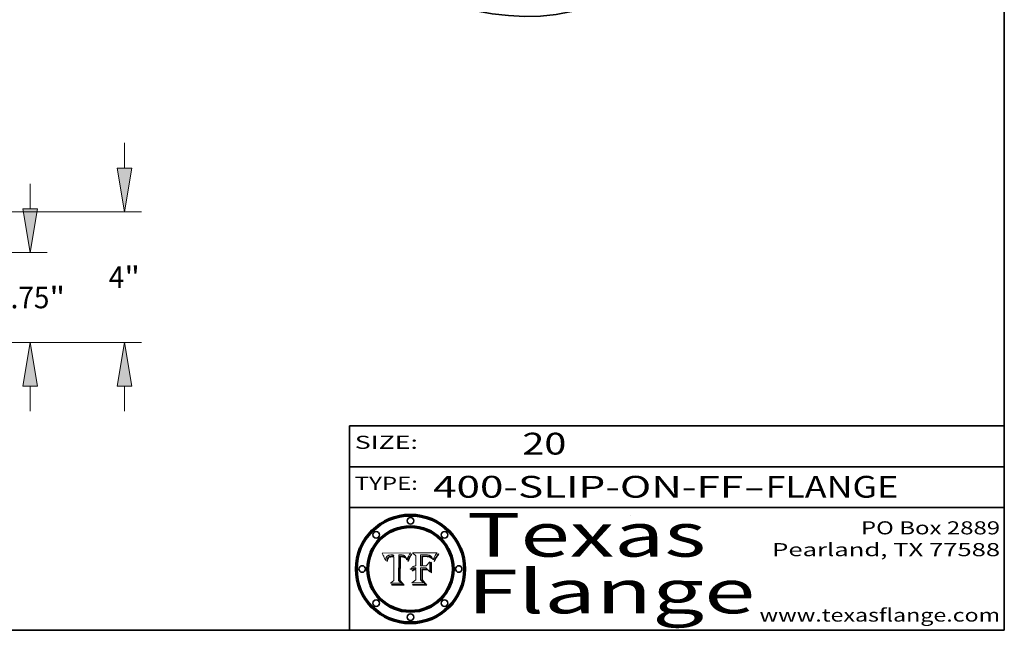
# Model space of a CAD drawing. Extents: x 0 to 10.8, y 0 to 8.2.
# Drawn here: x 6.2 to 10.8, y 0.2 to 3.1 of the extents above; entities that cross this region are included whole.
import ezdxf
from ezdxf.enums import TextEntityAlignment as Align

# ---------------------------------------------------------------- set-up
doc = ezdxf.new("R2010")
doc.units = 0
doc.header["$MEASUREMENT"] = 0
doc.layers.get('0').update_dxf_attribs({"lineweight": 13})
doc.layers.add('1', color=7, linetype='Continuous', lineweight=13)
doc.styles.get("Standard").update_dxf_attribs({"font": 'isocp.shx'})

# ---------------------------------------------------------------- blocks, each defined once
blk = doc.blocks.new('BLOCK1')
at = {"color": 7, "lineweight": 13, "ltscale": 0.03937}
for s, p, p2 in [('400-SLIP-ON-FF', (8.13363, 0.858248), (9.553442, 0.858248)), ('FLANGE', (9.65649, 0.858248), (10.264109, 0.858248)), ('-', (9.554966, 0.858248), (9.654966, 0.858248))]:
    blk.add_text(s, height=0.1, dxfattribs=at).set_placement(p, p2, align=Align.FIT)
blk = doc.blocks.new('BLOCK2')
at = {"color": 7, "lineweight": 13, "ltscale": 0.03937}
blk.add_text('20', height=0.1, dxfattribs=at).set_placement((8.542453, 1.055967), (8.743977, 1.055967), align=Align.FIT)
blk = doc.blocks.new('BLOCK3')
at = {"color": 7, "lineweight": 13, "ltscale": 0.03937}
for s, p, p2 in [('PO Box 2889', (10.093103, 0.689966), (10.730818, 0.689966)), ('Pearland, TX 77588', (9.686702, 0.589966), (10.730818, 0.589966)), ('www.texasflange.com', (9.628644, 0.289966), (10.730818, 0.289966))]:
    blk.add_text(s, height=0.06, dxfattribs=at).set_placement(p, p2, align=Align.FIT)
blk = doc.blocks.new('BLOCK4')
at = {"color": 7, "lineweight": 13, "ltscale": 0.03937}
for s, p, p2 in [('Texas', (8.289209, 0.587871), (9.383692, 0.587871)), ('Flange', (8.289209, 0.327871), (9.608945, 0.327871))]:
    blk.add_text(s, height=0.2, dxfattribs=at).set_placement(p, p2, align=Align.FIT)
blk = doc.blocks.new('BLOCK5')
at = {"color": 7, "lineweight": 5, "ltscale": 0.00324}
blk.add_line((8.029831, 0.605292), (7.900255, 0.604209), dxfattribs=at)
at = {"color": 7, "lineweight": 5, "ltscale": 0.000103}
blk.add_line((7.900255, 0.604209), (7.902151, 0.600546), dxfattribs=at)
at = {"color": 7, "lineweight": 5, "ltscale": 0.0001}
blk.add_line((7.902151, 0.600546), (7.903945, 0.596951), dxfattribs=at)
at = {"color": 7, "lineweight": 5, "ltscale": 9.8e-05}
blk.add_line((7.903945, 0.596951), (7.905638, 0.593424), dxfattribs=at)
at = {"color": 7, "lineweight": 5, "ltscale": 9.5e-05}
for p, q in [((7.905638, 0.593424), (7.907229, 0.589967)), ((7.913659, 0.573722), (7.915938, 0.570681))]:
    blk.add_line(p, q, dxfattribs=at)
at = {"color": 7, "lineweight": 5, "ltscale": 9.3e-05}
blk.add_line((7.907229, 0.589967), (7.908719, 0.58658), dxfattribs=at)
at = {"color": 7, "lineweight": 5, "ltscale": 9e-05}
blk.add_line((7.908719, 0.58658), (7.910106, 0.583262), dxfattribs=at)
at = {"color": 7, "lineweight": 5, "ltscale": 4.5e-05}
for p, q in [((7.919549, 0.585767), (7.920506, 0.587294)), ((7.935095, 0.588473), (7.933397, 0.587925)), ((7.937799, 0.586203), (7.939577, 0.586511)), ((7.996287, 0.5948), (7.997995, 0.594276)), ((7.92513, 0.573132), (7.925573, 0.574872))]:
    blk.add_line(p, q, dxfattribs=at)
at = {"color": 7, "lineweight": 5, "ltscale": 4.3e-05}
for p, q in [((7.920506, 0.587294), (7.921574, 0.588665)), ((7.997995, 0.594276), (7.99958, 0.593658)), ((8.018954, 0.58536), (8.019684, 0.586917)), ((7.92516, 0.581064), (7.924381, 0.579533))]:
    blk.add_line(p, q, dxfattribs=at)
at = {"color": 7, "lineweight": 5, "ltscale": 4.2e-05}
for p, q in [((7.921574, 0.588665), (7.922751, 0.58988)), ((7.922751, 0.58988), (7.924063, 0.590958)), ((7.933397, 0.587925), (7.931839, 0.587279)), ((8.00581, 0.589025), (8.006836, 0.587694)), ((8.019684, 0.586917), (8.020426, 0.588405)), ((7.925573, 0.574872), (7.926092, 0.57648)), ((7.936151, 0.585809), (7.937799, 0.586203))]:
    blk.add_line(p, q, dxfattribs=at)
at = {"color": 7, "lineweight": 5, "ltscale": 4.4e-05}
for p, q in [((7.924063, 0.590958), (7.92553, 0.591923)), ((8.006836, 0.587694), (8.007806, 0.586212)), ((8.029019, 0.60375), (8.029831, 0.605292)), ((8.018235, 0.583734), (8.018954, 0.58536))]:
    blk.add_line(p, q, dxfattribs=at)
at = {"color": 7, "lineweight": 5, "ltscale": 4.6e-05}
for p, q in [((7.92553, 0.591923), (7.927152, 0.592775)), ((7.924381, 0.579533), (7.923684, 0.577847)), ((8.017528, 0.582038), (8.018235, 0.583734))]:
    blk.add_line(p, q, dxfattribs=at)
at = {"color": 7, "lineweight": 5, "ltscale": 4.8e-05}
for p, q in [((7.927152, 0.592775), (7.92893, 0.593513)), ((7.939577, 0.586511), (7.941484, 0.58673)), ((7.923684, 0.577847), (7.923073, 0.576006)), ((7.924766, 0.571259), (7.92513, 0.573132))]:
    blk.add_line(p, q, dxfattribs=at)
at = {"color": 7, "lineweight": 5, "ltscale": 5.1e-05}
for p, q in [((7.92893, 0.593513), (7.930864, 0.594138)), ((7.941484, 0.58673), (7.943519, 0.58686)), ((7.944881, 0.595532), (7.946936, 0.595454)), ((7.924478, 0.569252), (7.924766, 0.571259)), ((8.015467, 0.576534), (8.016143, 0.578438))]:
    blk.add_line(p, q, dxfattribs=at)
at = {"color": 7, "lineweight": 5, "ltscale": 3.8e-05}
for p, q in [((7.930418, 0.586532), (7.929138, 0.585687)), ((8.002384, 0.592136), (8.003601, 0.591231)), ((8.003601, 0.591231), (8.004733, 0.590204)), ((7.93324, 0.584759), (7.93463, 0.585327))]:
    blk.add_line(p, q, dxfattribs=at)
at = {"color": 7, "lineweight": 5, "ltscale": 4e-05}
for p, q in [((7.931839, 0.587279), (7.930418, 0.586532)), ((8.004733, 0.590204), (8.00581, 0.589025)), ((8.020426, 0.588405), (8.021177, 0.589826)), ((7.93463, 0.585327), (7.936151, 0.585809))]:
    blk.add_line(p, q, dxfattribs=at)
at = {"color": 7, "lineweight": 5, "ltscale": 5.4e-05}
for p, q in [((7.930864, 0.594138), (7.932953, 0.594648)), ((7.943519, 0.58686), (7.945682, 0.586905)), ((7.949034, 0.595323), (7.951177, 0.595142)), ((7.924266, 0.567111), (7.924478, 0.569252)), ((8.014147, 0.572519), (8.014802, 0.574562))]:
    blk.add_line(p, q, dxfattribs=at)
at = {"color": 7, "lineweight": 5, "ltscale": 5.7e-05}
for p, q in [((7.932953, 0.594648), (7.9352, 0.595046)), ((7.943286, 0.589667), (7.941029, 0.589518)), ((8.012525, 0.574142), (8.014147, 0.572519))]:
    blk.add_line(p, q, dxfattribs=at)
at = {"color": 7, "lineweight": 5, "ltscale": 4.7e-05}
for p, q in [((7.936934, 0.588921), (7.935095, 0.588473)), ((7.994457, 0.595229), (7.996287, 0.5948)), ((7.918703, 0.584081), (7.919549, 0.585767)), ((8.007806, 0.586212), (8.008726, 0.584579)), ((8.01683, 0.580272), (8.017528, 0.582038))]:
    blk.add_line(p, q, dxfattribs=at)
at = {"color": 7, "lineweight": 5, "ltscale": 6e-05}
for p, q in [((7.9352, 0.595046), (7.9376, 0.595331)), ((7.945682, 0.589716), (7.943286, 0.589667))]:
    blk.add_line(p, q, dxfattribs=at)
at = {"color": 7, "lineweight": 5, "ltscale": 5e-05}
for p, q in [((7.938912, 0.589269), (7.936934, 0.588921)), ((7.94287, 0.595557), (7.944881, 0.595532)), ((7.917966, 0.58224), (7.918703, 0.584081)), ((8.008726, 0.584579), (8.009591, 0.582795))]:
    blk.add_line(p, q, dxfattribs=at)
at = {"color": 7, "lineweight": 5, "ltscale": 6.4e-05}
blk.add_line((7.9376, 0.595331), (7.940158, 0.5955), dxfattribs=at)
at = {"color": 7, "lineweight": 5, "ltscale": 5.3e-05}
for p, q in [((7.941029, 0.589518), (7.938912, 0.589269)), ((7.946936, 0.595454), (7.949034, 0.595323)), ((8.009591, 0.582795), (8.010404, 0.580859))]:
    blk.add_line(p, q, dxfattribs=at)
at = {"color": 7, "lineweight": 5, "ltscale": 6.8e-05}
blk.add_line((7.940158, 0.5955), (7.94287, 0.595557), dxfattribs=at)
at = {"color": 7, "lineweight": 5, "ltscale": 0.000162}
blk.add_line((7.952171, 0.589608), (7.945682, 0.589716), dxfattribs=at)
at = {"color": 7, "lineweight": 5, "ltscale": 0.000192}
blk.add_line((7.945682, 0.586905), (7.953361, 0.586796), dxfattribs=at)
at = {"color": 7, "lineweight": 5, "ltscale": 5.5e-05}
for p, q in [((7.951177, 0.595142), (7.953361, 0.594908)), ((7.988236, 0.595943), (7.990431, 0.595799)), ((7.916824, 0.578087), (7.917339, 0.580242)), ((7.922543, 0.574013), (7.922096, 0.571866))]:
    blk.add_line(p, q, dxfattribs=at)
at = {"color": 7, "lineweight": 5, "ltscale": 0.000136}
blk.add_line((7.953361, 0.594908), (7.952171, 0.589608), dxfattribs=at)
at = {"color": 7, "lineweight": 5, "ltscale": 0.00269}
blk.add_line((7.953361, 0.586796), (7.953361, 0.479178), dxfattribs=at)
at = {"color": 7, "lineweight": 5, "ltscale": 0.002931}
blk.add_line((7.974885, 0.478313), (7.976183, 0.595557), dxfattribs=at)
at = {"color": 7, "lineweight": 5, "ltscale": 4.9e-05}
for p, q in [((7.976183, 0.595557), (7.97813, 0.595713)), ((7.97813, 0.595713), (7.980077, 0.595835)), ((7.980077, 0.595835), (7.982024, 0.59592)), ((7.982024, 0.59592), (7.983971, 0.595973)), ((7.983971, 0.595973), (7.985918, 0.595991)), ((7.992506, 0.595562), (7.994457, 0.595229)), ((8.016143, 0.578438), (8.01683, 0.580272))]:
    blk.add_line(p, q, dxfattribs=at)
at = {"color": 7, "lineweight": 5, "ltscale": 5.8e-05}
for p, q in [((7.985918, 0.595991), (7.988236, 0.595943)), ((7.922096, 0.571866), (7.921734, 0.569565))]:
    blk.add_line(p, q, dxfattribs=at)
at = {"color": 7, "lineweight": 5, "ltscale": 5.2e-05}
for p, q in [((7.990431, 0.595799), (7.992506, 0.595562)), ((7.917339, 0.580242), (7.917966, 0.58224)), ((7.923073, 0.576006), (7.922543, 0.574013)), ((8.014802, 0.574562), (8.015467, 0.576534))]:
    blk.add_line(p, q, dxfattribs=at)
at = {"color": 7, "lineweight": 5, "ltscale": 4.1e-05}
for p, q in [((7.99958, 0.593658), (8.001043, 0.592944)), ((7.926023, 0.582444), (7.92516, 0.581064))]:
    blk.add_line(p, q, dxfattribs=at)
at = {"color": 7, "lineweight": 5, "ltscale": 3.9e-05}
for p, q in [((8.001043, 0.592944), (8.002384, 0.592136)), ((7.926968, 0.58367), (7.926023, 0.582444))]:
    blk.add_line(p, q, dxfattribs=at)
at = {"color": 7, "lineweight": 5, "ltscale": 0.0004}
blk.add_line((8.021177, 0.589826), (8.029019, 0.60375), dxfattribs=at)
at = {"color": 7, "lineweight": 5, "ltscale": 8.7e-05}
blk.add_line((7.910106, 0.583262), (7.911392, 0.580013), dxfattribs=at)
at = {"color": 7, "lineweight": 5, "ltscale": 8.5e-05}
blk.add_line((7.911392, 0.580013), (7.912577, 0.576833), dxfattribs=at)
at = {"color": 7, "lineweight": 5, "ltscale": 8.2e-05}
blk.add_line((7.912577, 0.576833), (7.913659, 0.573722), dxfattribs=at)
at = {"color": 7, "lineweight": 5, "ltscale": 6.6e-05}
blk.add_line((7.915938, 0.570681), (7.916123, 0.573306), dxfattribs=at)
at = {"color": 7, "lineweight": 5, "ltscale": 6.2e-05}
for p, q in [((7.916123, 0.573306), (7.916418, 0.575775)), ((7.921734, 0.569565), (7.921454, 0.567111)), ((8.011871, 0.576531), (8.012525, 0.574142))]:
    blk.add_line(p, q, dxfattribs=at)
at = {"color": 7, "lineweight": 5, "ltscale": 5.9e-05}
for p, q in [((7.916418, 0.575775), (7.916824, 0.578087)), ((8.011163, 0.578771), (8.011871, 0.576531))]:
    blk.add_line(p, q, dxfattribs=at)
at = {"color": 7, "lineweight": 5, "ltscale": 7e-05}
blk.add_line((7.921454, 0.567111), (7.924266, 0.567111), dxfattribs=at)
at = {"color": 7, "lineweight": 5, "ltscale": 7.7e-05}
blk.add_line((7.926092, 0.57648), (7.92736, 0.579297), dxfattribs=at)
at = {"color": 7, "lineweight": 5, "ltscale": 7.4e-05}
blk.add_line((7.929138, 0.585687), (7.926968, 0.58367), dxfattribs=at)
at = {"color": 7, "lineweight": 5, "ltscale": 6.9e-05}
for p, q in [((7.92736, 0.579297), (7.928935, 0.581582)), ((7.930843, 0.583356), (7.93324, 0.584759))]:
    blk.add_line(p, q, dxfattribs=at)
at = {"color": 7, "lineweight": 5, "ltscale": 6.5e-05}
blk.add_line((7.928935, 0.581582), (7.930843, 0.583356), dxfattribs=at)
at = {"color": 7, "lineweight": 5, "ltscale": 5.6e-05}
blk.add_line((8.010404, 0.580859), (8.011163, 0.578771), dxfattribs=at)
at = {"color": 7, "lineweight": 5, "ltscale": 0.000493}
blk.add_line((7.953361, 0.479178), (7.93822, 0.466523), dxfattribs=at)
at = {"color": 7, "lineweight": 5, "ltscale": 0.001236}
blk.add_line((7.93822, 0.466523), (7.987647, 0.466523), dxfattribs=at)
at = {"color": 7, "lineweight": 5, "ltscale": 0.000434}
blk.add_line((7.987647, 0.466523), (7.974885, 0.478313), dxfattribs=at)
blk = doc.blocks.new('BLOCK6')
at = {"color": 7, "lineweight": 5, "ltscale": 0.000505}
blk.add_line((8.03978, 0.605292), (8.054382, 0.591339), dxfattribs=at)
at = {"color": 7, "lineweight": 5, "ltscale": 0.002807}
blk.add_line((8.152051, 0.605292), (8.03978, 0.605292), dxfattribs=at)
at = {"color": 7, "lineweight": 5, "ltscale": 0.001141}
blk.add_line((8.054382, 0.591339), (8.054382, 0.545696), dxfattribs=at)
at = {"color": 7, "lineweight": 5, "ltscale": 0.001265}
blk.add_line((8.076014, 0.545696), (8.076014, 0.596315), dxfattribs=at)
at = {"color": 7, "lineweight": 5, "ltscale": 0.0001}
blk.add_line((8.076014, 0.596315), (8.080016, 0.596207), dxfattribs=at)
at = {"color": 7, "lineweight": 5, "ltscale": 0.000262}
blk.add_line((8.080016, 0.596207), (8.090507, 0.596099), dxfattribs=at)
at = {"color": 7, "lineweight": 5, "ltscale": 7.8e-05}
for p, q in [((8.085749, 0.590474), (8.082612, 0.590366)), ((8.117954, 0.587933), (8.115029, 0.588965))]:
    blk.add_line(p, q, dxfattribs=at)
at = {"color": 7, "lineweight": 5, "ltscale": 0.001117}
blk.add_line((8.082612, 0.590366), (8.082612, 0.545696), dxfattribs=at)
at = {"color": 7, "lineweight": 5, "ltscale": 6.7e-05}
for p, q in [((8.085316, 0.587445), (8.087994, 0.58764)), ((8.043013, 0.542615), (8.040755, 0.541208)), ((8.120915, 0.584246), (8.123219, 0.582873)), ((8.036938, 0.537626), (8.03538, 0.535451))]:
    blk.add_line(p, q, dxfattribs=at)
at = {"color": 7, "lineweight": 5, "ltscale": 0.001044}
blk.add_line((8.085316, 0.545696), (8.085316, 0.587445), dxfattribs=at)
at = {"color": 7, "lineweight": 5, "ltscale": 6.8e-05}
for p, q in [((8.088465, 0.590591), (8.085749, 0.590474)), ((8.122807, 0.58518), (8.120546, 0.586671))]:
    blk.add_line(p, q, dxfattribs=at)
at = {"color": 7, "lineweight": 5, "ltscale": 6.3e-05}
for p, q in [((8.087994, 0.58764), (8.090491, 0.587792)), ((8.09689, 0.587987), (8.099417, 0.587969)), ((8.126338, 0.581511), (8.124737, 0.583461)), ((8.127607, 0.579333), (8.126338, 0.581511))]:
    blk.add_line(p, q, dxfattribs=at)
at = {"color": 7, "lineweight": 5, "ltscale": 7e-05}
for p, q in [((8.091251, 0.590682), (8.088465, 0.590591)), ((8.130044, 0.580736), (8.131463, 0.578313))]:
    blk.add_line(p, q, dxfattribs=at)
at = {"color": 7, "lineweight": 5, "ltscale": 5.8e-05}
for p, q in [((8.090491, 0.587792), (8.092805, 0.5879)), ((8.110827, 0.595125), (8.113085, 0.594648)), ((8.134311, 0.572844), (8.135177, 0.575007))]:
    blk.add_line(p, q, dxfattribs=at)
at = {"color": 7, "lineweight": 5, "ltscale": 0.000154}
blk.add_line((8.090507, 0.596099), (8.096672, 0.596207), dxfattribs=at)
at = {"color": 7, "lineweight": 5, "ltscale": 7.1e-05}
for p, q in [((8.094107, 0.590747), (8.091251, 0.590682)), ((8.102909, 0.596033), (8.10574, 0.595817)), ((8.113329, 0.586844), (8.116087, 0.586202)), ((8.140617, 0.587735), (8.14189, 0.590261))]:
    blk.add_line(p, q, dxfattribs=at)
at = {"color": 7, "lineweight": 5, "ltscale": 5.3e-05}
for p, q in [((8.092805, 0.5879), (8.094938, 0.587964)), ((8.104068, 0.587826), (8.106191, 0.5877)), ((8.124398, 0.58835), (8.125804, 0.586758)), ((8.136889, 0.57926), (8.137697, 0.581201))]:
    blk.add_line(p, q, dxfattribs=at)
at = {"color": 7, "lineweight": 5, "ltscale": 7.3e-05}
blk.add_line((8.097032, 0.590786), (8.094107, 0.590747), dxfattribs=at)
at = {"color": 7, "lineweight": 5, "ltscale": 4.9e-05}
for p, q in [((8.094938, 0.587964), (8.09689, 0.587987)), ((8.122994, 0.589734), (8.124398, 0.58835)), ((8.148372, 0.600311), (8.149522, 0.601895)), ((8.137697, 0.581201), (8.138474, 0.583019)), ((8.038381, 0.532799), (8.04004, 0.533868)), ((8.047222, 0.536498), (8.049152, 0.536744)), ((8.052347, 0.531458), (8.050394, 0.531249))]:
    blk.add_line(p, q, dxfattribs=at)
at = {"color": 7, "lineweight": 5, "ltscale": 8e-05}
for p, q in [((8.096672, 0.596207), (8.099887, 0.596163)), ((8.054382, 0.545696), (8.051189, 0.545309))]:
    blk.add_line(p, q, dxfattribs=at)
at = {"color": 7, "lineweight": 5, "ltscale": 7.5e-05}
for p, q in [((8.100026, 0.590798), (8.097032, 0.590786)), ((8.131463, 0.578313), (8.132887, 0.575682))]:
    blk.add_line(p, q, dxfattribs=at)
at = {"color": 7, "lineweight": 5, "ltscale": 6e-05}
blk.add_line((8.099417, 0.587969), (8.101811, 0.587915), dxfattribs=at)
at = {"color": 7, "lineweight": 5, "ltscale": 7.6e-05}
for p, q in [((8.099887, 0.596163), (8.102909, 0.596033)), ((8.051189, 0.545309), (8.048231, 0.544665))]:
    blk.add_line(p, q, dxfattribs=at)
at = {"color": 7, "lineweight": 5, "ltscale": 0.000106}
blk.add_line((8.104273, 0.590684), (8.100026, 0.590798), dxfattribs=at)
at = {"color": 7, "lineweight": 5, "ltscale": 5.6e-05}
for p, q in [((8.101811, 0.587915), (8.104068, 0.587826)), ((8.136049, 0.577196), (8.136889, 0.57926))]:
    blk.add_line(p, q, dxfattribs=at)
at = {"color": 7, "lineweight": 5, "ltscale": 9.8e-05}
blk.add_line((8.108189, 0.59034), (8.104273, 0.590684), dxfattribs=at)
at = {"color": 7, "lineweight": 5, "ltscale": 6.6e-05}
for p, q in [((8.10574, 0.595817), (8.108379, 0.595514)), ((8.040755, 0.541208), (8.03873, 0.539544)), ((8.118538, 0.585356), (8.120915, 0.584246)), ((8.128628, 0.582951), (8.130044, 0.580736)), ((8.03873, 0.539544), (8.036938, 0.537626))]:
    blk.add_line(p, q, dxfattribs=at)
at = {"color": 7, "lineweight": 5, "ltscale": 5e-05}
for p, q in [((8.106191, 0.5877), (8.108179, 0.58754)), ((8.11515, 0.594086), (8.117024, 0.593438)), ((8.049152, 0.536744), (8.051138, 0.536826))]:
    blk.add_line(p, q, dxfattribs=at)
at = {"color": 7, "lineweight": 5, "ltscale": 4.7e-05}
for p, q in [((8.108179, 0.58754), (8.110031, 0.587343)), ((8.032967, 0.530337), (8.033725, 0.528606))]:
    blk.add_line(p, q, dxfattribs=at)
at = {"color": 7, "lineweight": 5, "ltscale": 9.1e-05}
blk.add_line((8.111775, 0.589767), (8.108189, 0.59034), dxfattribs=at)
at = {"color": 7, "lineweight": 5, "ltscale": 6.2e-05}
blk.add_line((8.108379, 0.595514), (8.110827, 0.595125), dxfattribs=at)
at = {"color": 7, "lineweight": 5, "ltscale": 4.3e-05}
for p, q in [((8.110031, 0.587343), (8.111747, 0.587112)), ((8.118707, 0.592701), (8.120198, 0.591881)), ((8.120198, 0.591881), (8.121594, 0.59091)), ((8.13922, 0.584714), (8.139935, 0.586286))]:
    blk.add_line(p, q, dxfattribs=at)
at = {"color": 7, "lineweight": 5, "ltscale": 4e-05}
for p, q in [((8.111747, 0.587112), (8.113329, 0.586844)), ((8.139935, 0.586286), (8.140617, 0.587735)), ((8.045129, 0.526349), (8.046567, 0.527039)), ((8.046567, 0.527039), (8.048048, 0.527603)), ((8.048048, 0.527603), (8.049571, 0.528042)), ((8.049571, 0.528042), (8.051134, 0.528356)), ((8.051134, 0.528356), (8.052737, 0.528543)), ((8.052773, 0.536748), (8.054382, 0.53661))]:
    blk.add_line(p, q, dxfattribs=at)
at = {"color": 7, "lineweight": 5, "ltscale": 8.4e-05}
blk.add_line((8.115029, 0.588965), (8.111775, 0.589767), dxfattribs=at)
at = {"color": 7, "lineweight": 5, "ltscale": 5.4e-05}
for p, q in [((8.113085, 0.594648), (8.11515, 0.594086)), ((8.150747, 0.603555), (8.152051, 0.605292)), ((8.033725, 0.528606), (8.035222, 0.530168))]:
    blk.add_line(p, q, dxfattribs=at)
at = {"color": 7, "lineweight": 5, "ltscale": 4.6e-05}
for p, q in [((8.117024, 0.593438), (8.118707, 0.592701)), ((8.121594, 0.59091), (8.122994, 0.589734)), ((8.1473, 0.598802), (8.148372, 0.600311)), ((8.138474, 0.583019), (8.13922, 0.584714)), ((8.039021, 0.52592), (8.037725, 0.524604)), ((8.048522, 0.530904), (8.046733, 0.53042))]:
    blk.add_line(p, q, dxfattribs=at)
at = {"color": 7, "lineweight": 5, "ltscale": 7.2e-05}
for p, q in [((8.120546, 0.586671), (8.117954, 0.587933)), ((8.048231, 0.544665), (8.045504, 0.543768)), ((8.125449, 0.581235), (8.127607, 0.579333)), ((8.034058, 0.533022), (8.032967, 0.530337))]:
    blk.add_line(p, q, dxfattribs=at)
at = {"color": 7, "lineweight": 5, "ltscale": 5.7e-05}
blk.add_line((8.125804, 0.586758), (8.127215, 0.584958), dxfattribs=at)
at = {"color": 7, "lineweight": 5, "ltscale": 6.1e-05}
for p, q in [((8.14189, 0.590261), (8.143089, 0.592394)), ((8.127215, 0.584958), (8.128628, 0.582951))]:
    blk.add_line(p, q, dxfattribs=at)
at = {"color": 7, "lineweight": 5, "ltscale": 6.9e-05}
for p, q in [((8.143089, 0.592394), (8.144543, 0.594729)), ((8.045504, 0.543768), (8.043013, 0.542615)), ((8.123219, 0.582873), (8.125449, 0.581235)), ((8.03538, 0.535451), (8.034058, 0.533022))]:
    blk.add_line(p, q, dxfattribs=at)
at = {"color": 7, "lineweight": 5, "ltscale": 3.8e-05}
blk.add_line((8.144543, 0.594729), (8.145386, 0.596012), dxfattribs=at)
at = {"color": 7, "lineweight": 5, "ltscale": 4.1e-05}
for p, q in [((8.145386, 0.596012), (8.146304, 0.597369)), ((8.042372, 0.524592), (8.04373, 0.525533)), ((8.04373, 0.525533), (8.045129, 0.526349)), ((8.051138, 0.536826), (8.052773, 0.536748)), ((8.052737, 0.528543), (8.054382, 0.528606))]:
    blk.add_line(p, q, dxfattribs=at)
at = {"color": 7, "lineweight": 5, "ltscale": 4.4e-05}
for p, q in [((8.146304, 0.597369), (8.1473, 0.598802)), ((8.03978, 0.522333), (8.041057, 0.523526))]:
    blk.add_line(p, q, dxfattribs=at)
at = {"color": 7, "lineweight": 5, "ltscale": 5.2e-05}
for p, q in [((8.149522, 0.601895), (8.150747, 0.603555)), ((8.035222, 0.530168), (8.036774, 0.531566))]:
    blk.add_line(p, q, dxfattribs=at)
at = {"color": 7, "lineweight": 5, "ltscale": 0.000165}
blk.add_line((8.082612, 0.545696), (8.076014, 0.545696), dxfattribs=at)
at = {"color": 7, "lineweight": 5, "ltscale": 0.000408}
blk.add_line((8.101647, 0.545696), (8.085316, 0.545696), dxfattribs=at)
at = {"color": 7, "lineweight": 5, "ltscale": 0.000629}
blk.add_line((8.118953, 0.563975), (8.101647, 0.545696), dxfattribs=at)
at = {"color": 7, "lineweight": 5, "ltscale": 6.5e-05}
for p, q in [((8.116087, 0.586202), (8.118538, 0.585356)), ((8.124737, 0.583461), (8.122807, 0.58518))]:
    blk.add_line(p, q, dxfattribs=at)
at = {"color": 7, "lineweight": 5, "ltscale": 0.001133}
blk.add_line((8.118953, 0.518655), (8.118953, 0.563975), dxfattribs=at)
at = {"color": 7, "lineweight": 5, "ltscale": 7.9e-05}
blk.add_line((8.132887, 0.575682), (8.134311, 0.572844), dxfattribs=at)
at = {"color": 7, "lineweight": 5, "ltscale": 5.9e-05}
blk.add_line((8.135177, 0.575007), (8.136049, 0.577196), dxfattribs=at)
at = {"color": 7, "lineweight": 5, "ltscale": 5.1e-05}
for p, q in [((8.036774, 0.531566), (8.038381, 0.532799)), ((8.054382, 0.531527), (8.052347, 0.531458))]:
    blk.add_line(p, q, dxfattribs=at)
at = {"color": 7, "lineweight": 5, "ltscale": 7.7e-05}
blk.add_line((8.037725, 0.524604), (8.03978, 0.522333), dxfattribs=at)
at = {"color": 7, "lineweight": 5, "ltscale": 4.5e-05}
for p, q in [((8.0404, 0.527097), (8.039021, 0.52592)), ((8.041859, 0.528135), (8.0404, 0.527097)), ((8.043403, 0.529035), (8.041859, 0.528135)), ((8.045027, 0.529796), (8.043403, 0.529035)), ((8.046733, 0.53042), (8.045027, 0.529796))]:
    blk.add_line(p, q, dxfattribs=at)
at = {"color": 7, "lineweight": 5, "ltscale": 4.8e-05}
for p, q in [((8.04004, 0.533868), (8.041754, 0.534771)), ((8.041754, 0.534771), (8.043522, 0.535512)), ((8.043522, 0.535512), (8.045345, 0.536087)), ((8.045345, 0.536087), (8.047222, 0.536498)), ((8.050394, 0.531249), (8.048522, 0.530904))]:
    blk.add_line(p, q, dxfattribs=at)
at = {"color": 7, "lineweight": 5, "ltscale": 4.2e-05}
blk.add_line((8.041057, 0.523526), (8.042372, 0.524592), dxfattribs=at)
at = {"color": 7, "lineweight": 5, "ltscale": 0.000127}
blk.add_line((8.054382, 0.53661), (8.054382, 0.531527), dxfattribs=at)
at = {"color": 7, "lineweight": 5, "ltscale": 0.001163}
blk.add_line((8.054382, 0.528606), (8.054382, 0.482097), dxfattribs=at)
at = {"color": 7, "lineweight": 5, "ltscale": 0.001363}
blk.add_line((8.076014, 0.482097), (8.076014, 0.53661), dxfattribs=at)
at = {"color": 7, "lineweight": 5, "ltscale": 0.000619}
blk.add_line((8.076014, 0.53661), (8.100782, 0.53661), dxfattribs=at)
at = {"color": 7, "lineweight": 5, "ltscale": 0.000639}
blk.add_line((8.100782, 0.53661), (8.118953, 0.518655), dxfattribs=at)
at = {"color": 7, "lineweight": 5, "ltscale": 0.000564}
blk.add_line((8.054382, 0.482097), (8.036753, 0.468038), dxfattribs=at)
at = {"color": 7, "lineweight": 5, "ltscale": 0.001328}
blk.add_line((8.036753, 0.468038), (8.089859, 0.468038), dxfattribs=at)
at = {"color": 7, "lineweight": 5, "ltscale": 0.000493}
blk.add_line((8.089859, 0.468038), (8.076014, 0.482097), dxfattribs=at)
blk = doc.blocks.new('BLOCK17')
at = {"color": 7, "lineweight": 13, "ltscale": 0.019161}
for p, q in [((18.646943, 4.083315), (18.646943, 4.849738)), ((18.646943, -2.099737), (18.646943, -1.333315))]:
    blk.add_line(p, q, dxfattribs=at)
at = {"color": 7, "lineweight": 13, "ltscale": 0.03937}
for p, q in [((15.774934, 2.75), (19.171877, 2.75)), ((15.774934, 0), (19.171877, 0))]:
    blk.add_line(p, q, dxfattribs=at)
for points in [[(18.424725, 4.083315), (18.646943, 2.75), (18.869162, 4.083315)], [(18.869162, -1.333315), (18.646943, 0), (18.424725, -1.333315)]]:
    blk.add_lwpolyline(points, close=True, dxfattribs=at)
for points in [[(18.424725, 4.083315), (18.646943, 2.75), (18.424725, 4.083315), (18.869162, 4.083315)], [(18.869162, -1.333315), (18.646943, 0), (18.869162, -1.333315), (18.424725, -1.333315)]]:
    blk.add_solid(points, dxfattribs=at)
for s, p, p2 in [('2.75', (17.576656, 1.046916), (19.23604, 1.046916)), ('"', (19.236039, 1.046916), (19.717229, 1.046916))]:
    blk.add_text(s, height=0.656168, dxfattribs=at).set_placement(p, p2, align=Align.FIT)
blk = doc.blocks.new('BLOCK18')
at = {"color": 7, "lineweight": 13, "ltscale": 0.019161}
for p, q in [((21.526172, 5.333314), (21.526172, 6.099738)), ((21.526172, -2.099737), (21.526172, -1.333315))]:
    blk.add_line(p, q, dxfattribs=at)
at = {"color": 7, "lineweight": 13, "ltscale": 0.03937}
for p, q in [((11.743953, 4), (22.051106, 4)), ((15.704707, 0), (22.051106, 0))]:
    blk.add_line(p, q, dxfattribs=at)
for points in [[(21.303954, 5.333314), (21.526172, 4), (21.74839, 5.333314)], [(21.74839, -1.333315), (21.526172, 0), (21.303954, -1.333315)]]:
    blk.add_lwpolyline(points, close=True, dxfattribs=at)
for points in [[(21.303954, 5.333314), (21.526172, 4), (21.303954, 5.333314), (21.74839, 5.333314)], [(21.74839, -1.333315), (21.526172, 0), (21.74839, -1.333315), (21.303954, -1.333315)]]:
    blk.add_solid(points, dxfattribs=at)
for s, p, p2 in [('4', (21.048524, 1.671916), (21.522633, 1.671916)), ('"', (21.522633, 1.671916), (22.00382, 1.671916))]:
    blk.add_text(s, height=0.656168, dxfattribs=at).set_placement(p, p2, align=Align.FIT)

msp = doc.modelspace()

# ---------------------------------------------------------------- linework, layer by layer
at = {"color": 7, "lineweight": 13, "ltscale": 0.03937}
for points in [[(8.0298, 0.6053), (8.029, 0.6038), (8.0212, 0.5898), (8.0204, 0.5884), (8.0197, 0.5869), (8.019, 0.5854), (8.0182, 0.5837), (8.0175, 0.582), (8.0168, 0.5803), (8.0161, 0.5784), (8.0155, 0.5765), (8.0148, 0.5746), (8.0141, 0.5725), (8.0125, 0.5741), (8.0119, 0.5765), (8.0112, 0.5788), (8.0104, 0.5809), (8.0096, 0.5828), (8.0087, 0.5846), (8.0078, 0.5862), (8.0068, 0.5877), (8.0058, 0.589), (8.0047, 0.5902), (8.0036, 0.5912), (8.0024, 0.5921), (8.001, 0.5929), (7.9996, 0.5937), (7.998, 0.5943), (7.9963, 0.5948), (7.9945, 0.5952), (7.9925, 0.5956), (7.9904, 0.5958), (7.9882, 0.5959), (7.9859, 0.596), (7.984, 0.596), (7.982, 0.5959), (7.9801, 0.5958), (7.9781, 0.5957), (7.9762, 0.5956), (7.9749, 0.4783), (7.9876, 0.4665), (7.9382, 0.4665), (7.9534, 0.4792), (7.9534, 0.5868), (7.9457, 0.5869), (7.9435, 0.5869), (7.9415, 0.5867), (7.9396, 0.5865), (7.9378, 0.5862), (7.9362, 0.5858), (7.9346, 0.5853), (7.9332, 0.5848), (7.9308, 0.5834), (7.9289, 0.5816), (7.9274, 0.5793), (7.9261, 0.5765), (7.9256, 0.5749), (7.9251, 0.5731), (7.9248, 0.5713), (7.9245, 0.5693), (7.9243, 0.5671), (7.9215, 0.5671), (7.9217, 0.5696), (7.9221, 0.5719), (7.9225, 0.574), (7.9231, 0.576), (7.9237, 0.5778), (7.9244, 0.5795), (7.9252, 0.5811), (7.926, 0.5824), (7.927, 0.5837), (7.9291, 0.5857), (7.9304, 0.5865), (7.9318, 0.5873), (7.9334, 0.5879), (7.9351, 0.5885), (7.9369, 0.5889), (7.9389, 0.5893), (7.941, 0.5895), (7.9433, 0.5897), (7.9457, 0.5897), (7.9522, 0.5896), (7.9534, 0.5949), (7.9512, 0.5951), (7.949, 0.5953), (7.9469, 0.5955), (7.9449, 0.5955), (7.9429, 0.5956), (7.9402, 0.5955), (7.9376, 0.5953), (7.9352, 0.595), (7.933, 0.5946), (7.9309, 0.5941), (7.9289, 0.5935), (7.9272, 0.5928), (7.9255, 0.5919), (7.9241, 0.591), (7.9228, 0.5899), (7.9216, 0.5887), (7.9205, 0.5873), (7.9195, 0.5858), (7.9187, 0.5841), (7.918, 0.5822), (7.9173, 0.5802), (7.9168, 0.5781), (7.9164, 0.5758), (7.9161, 0.5733), (7.9159, 0.5707), (7.9137, 0.5737), (7.9126, 0.5768), (7.9114, 0.58), (7.9101, 0.5833), (7.9087, 0.5866), (7.9072, 0.59), (7.9056, 0.5934), (7.9039, 0.597), (7.9022, 0.6005), (7.9003, 0.6042)], [(8.0078, 0.5816), (8.0061, 0.5826), (8.0043, 0.5836), (8.0025, 0.5844), (8.0007, 0.5851), (7.9987, 0.5857), (7.9968, 0.5861), (7.9947, 0.5865), (7.9926, 0.5868), (7.9905, 0.587), (7.9883, 0.587), (7.9868, 0.587), (7.9852, 0.5869), (7.9836, 0.5868), (7.9835, 0.478), (8.0007, 0.4577), (7.9455, 0.4577), (7.943, 0.4606), (7.9948, 0.4606), (7.9803, 0.4771), (7.9803, 0.5898), (7.9861, 0.5899), (7.9882, 0.5899), (7.9901, 0.5899), (7.9919, 0.5898), (7.9935, 0.5897), (7.9951, 0.5895), (7.9978, 0.5891), (8.0001, 0.5886), (8.0019, 0.5879), (8.0035, 0.587), (8.0049, 0.5858), (8.0062, 0.5843), (8.0073, 0.5826)], [(8.0366, 0.5985), (8.0351, 0.5964), (8.0336, 0.5942), (8.0321, 0.5916), (8.0306, 0.5889), (8.029, 0.5858), (8.0274, 0.5825), (8.0258, 0.579), (8.0242, 0.5752), (8.0226, 0.5712), (8.021, 0.5669), (8.0181, 0.5679), (8.0201, 0.5732), (8.0217, 0.5773), (8.0232, 0.581), (8.0248, 0.5846), (8.0263, 0.5878), (8.0279, 0.5908), (8.0294, 0.5935), (8.0309, 0.5959), (8.0324, 0.5981), (8.0339, 0.6)], [(8.0398, 0.6053), (8.1521, 0.6053), (8.1507, 0.6036), (8.1495, 0.6019), (8.1484, 0.6003), (8.1473, 0.5988), (8.1463, 0.5974), (8.1454, 0.596), (8.1445, 0.5947), (8.1431, 0.5924), (8.1419, 0.5903), (8.1406, 0.5877), (8.1399, 0.5863), (8.1392, 0.5847), (8.1385, 0.583), (8.1377, 0.5812), (8.1369, 0.5793), (8.136, 0.5772), (8.1352, 0.575), (8.1343, 0.5728), (8.1329, 0.5757), (8.1315, 0.5783), (8.13, 0.5807), (8.1286, 0.583), (8.1272, 0.585), (8.1258, 0.5868), (8.1244, 0.5884), (8.123, 0.5897), (8.1216, 0.5909), (8.1202, 0.5919), (8.1187, 0.5927), (8.117, 0.5934), (8.1151, 0.5941), (8.1131, 0.5946), (8.1108, 0.5951), (8.1084, 0.5955), (8.1057, 0.5958), (8.1029, 0.596), (8.0999, 0.5962), (8.0967, 0.5962), (8.0905, 0.5961), (8.08, 0.5962), (8.076, 0.5963), (8.076, 0.5457), (8.0826, 0.5457), (8.0826, 0.5904), (8.0857, 0.5905), (8.0885, 0.5906), (8.0913, 0.5907), (8.0941, 0.5907), (8.097, 0.5908), (8.1, 0.5908), (8.1043, 0.5907), (8.1082, 0.5903), (8.1118, 0.5898), (8.115, 0.589), (8.118, 0.5879), (8.1205, 0.5867), (8.1228, 0.5852), (8.1247, 0.5835), (8.1263, 0.5815), (8.1276, 0.5793), (8.1254, 0.5812), (8.1232, 0.5829), (8.1209, 0.5842), (8.1185, 0.5854), (8.1161, 0.5862), (8.1133, 0.5868), (8.1117, 0.5871), (8.11, 0.5873), (8.1082, 0.5875), (8.1062, 0.5877), (8.1041, 0.5878), (8.1018, 0.5879), (8.0994, 0.588), (8.0969, 0.588), (8.0949, 0.588), (8.0928, 0.5879), (8.0905, 0.5878), (8.088, 0.5876), (8.0853, 0.5874), (8.0853, 0.5457), (8.1016, 0.5457), (8.119, 0.564), (8.119, 0.5187), (8.1008, 0.5366), (8.076, 0.5366), (8.076, 0.4821), (8.0899, 0.468), (8.0368, 0.468), (8.0544, 0.4821), (8.0544, 0.5286), (8.0527, 0.5285), (8.0511, 0.5284), (8.0496, 0.528), (8.048, 0.5276), (8.0466, 0.527), (8.0451, 0.5263), (8.0437, 0.5255), (8.0424, 0.5246), (8.0411, 0.5235), (8.0398, 0.5223), (8.0377, 0.5246), (8.039, 0.5259), (8.0404, 0.5271), (8.0419, 0.5281), (8.0434, 0.529), (8.045, 0.5298), (8.0467, 0.5304), (8.0485, 0.5309), (8.0504, 0.5312), (8.0523, 0.5315), (8.0544, 0.5315), (8.0544, 0.5366), (8.0528, 0.5367), (8.0511, 0.5368), (8.0492, 0.5367), (8.0472, 0.5365), (8.0453, 0.5361), (8.0435, 0.5355), (8.0418, 0.5348), (8.04, 0.5339), (8.0384, 0.5328), (8.0368, 0.5316), (8.0352, 0.5302), (8.0337, 0.5286), (8.033, 0.5303), (8.0341, 0.533), (8.0354, 0.5355), (8.0369, 0.5376), (8.0387, 0.5395), (8.0408, 0.5412), (8.043, 0.5426), (8.0455, 0.5438), (8.0482, 0.5447), (8.0512, 0.5453), (8.0544, 0.5457), (8.0544, 0.5913)], [(8.1603, 0.5987), (8.1573, 0.5951), (8.1545, 0.5916), (8.152, 0.5881), (8.1497, 0.5847), (8.1477, 0.5814), (8.1458, 0.5781), (8.1442, 0.5749), (8.1429, 0.5717), (8.1417, 0.5686), (8.1408, 0.5656), (8.1385, 0.5671), (8.1395, 0.5705), (8.1406, 0.5739), (8.142, 0.5773), (8.1437, 0.5806), (8.1455, 0.584), (8.1476, 0.5873), (8.15, 0.5906), (8.1525, 0.5939), (8.1553, 0.5972), (8.1583, 0.6005)], [(8.1268, 0.5602), (8.1268, 0.5135), (8.124, 0.5151), (8.124, 0.5618)], [(8.1075, 0.5275), (8.0853, 0.5275), (8.0853, 0.4812), (8.1044, 0.4577), (8.0417, 0.4577), (8.039, 0.4606), (8.0983, 0.4606), (8.0826, 0.4799), (8.0826, 0.5304), (8.1044, 0.5304)]]:
    msp.add_lwpolyline(points, close=True, dxfattribs=at)
at = {"color": 7, "lineweight": 70, "ltscale": 0.03937}
for radius in [0.2475, 0.195]:
    msp.add_circle((8.0298, 0.5312), radius, dxfattribs=at)
at = {"color": 7, "lineweight": 35, "ltscale": 0.03937}
for centre in [(8.0298, 0.7525), (7.8733, 0.6877), (8.1862, 0.6877), (7.8085, 0.5312), (8.251, 0.5312), (7.8733, 0.3748), (8.1862, 0.3748), (8.0298, 0.31)]:
    msp.add_circle(centre, 0.015, dxfattribs=at)
msp.add_ellipse((8.0504, 5.2515), major_axis=(0.8558, -2.1214), ratio=0.616564, start_param=3.141619, end_param=6.283211, dxfattribs=at)
at = {"color": 7, "lineweight": 5, "ltscale": 0.03937}
msp.add_point((8.0298, 0.5312), dxfattribs=at)
at = {"layer": '1', "color": 7, "lineweight": 35, "ltscale": 0.03937}
for p, q in [((10.75, 8.25), (10.75, 0.25)), ((7.75, 1.1875), (10.75, 1.1875)), ((7.75, 1.1875), (7.75, 0.25)), ((7.75, 1), (10.75, 1)), ((7.75, 0.8125), (10.75, 0.8125)), ((0.25, 0.25), (10.75, 0.25))]:
    msp.add_line(p, q, dxfattribs=at)
at = {"layer": '1', "color": 7, "lineweight": 35, "ltscale": 3.2e-05}
msp.add_line((9.0357, 0.7788), (9.0369, 0.7784), dxfattribs=at)

# ---------------------------------------------------------------- block references
at = {"lineweight": 0, "xscale": 0.15, "yscale": 0.15, "zscale": 0.15}
for name in ['BLOCK18', 'BLOCK17']:
    msp.add_blockref(name, (3.4908, 1.5697), dxfattribs=at)
at = {"lineweight": 0}
for name in ['BLOCK2', 'BLOCK1', 'BLOCK4', 'BLOCK3', 'BLOCK5', 'BLOCK6']:
    msp.add_blockref(name, (0, 0), dxfattribs=at)

# ---------------------------------------------------------------- texts
at = {"color": 7, "lineweight": 13, "ltscale": 0.03937}
for s, p, p2 in [('SIZE:', (7.7748, 1.0822), (8.0641, 1.0822)), ('TYPE:', (7.7748, 0.8942), (8.0641, 0.8942))]:
    msp.add_text(s, height=0.06, dxfattribs=at).set_placement(p, p2, align=Align.FIT)

doc.saveas('drawing.dxf')
